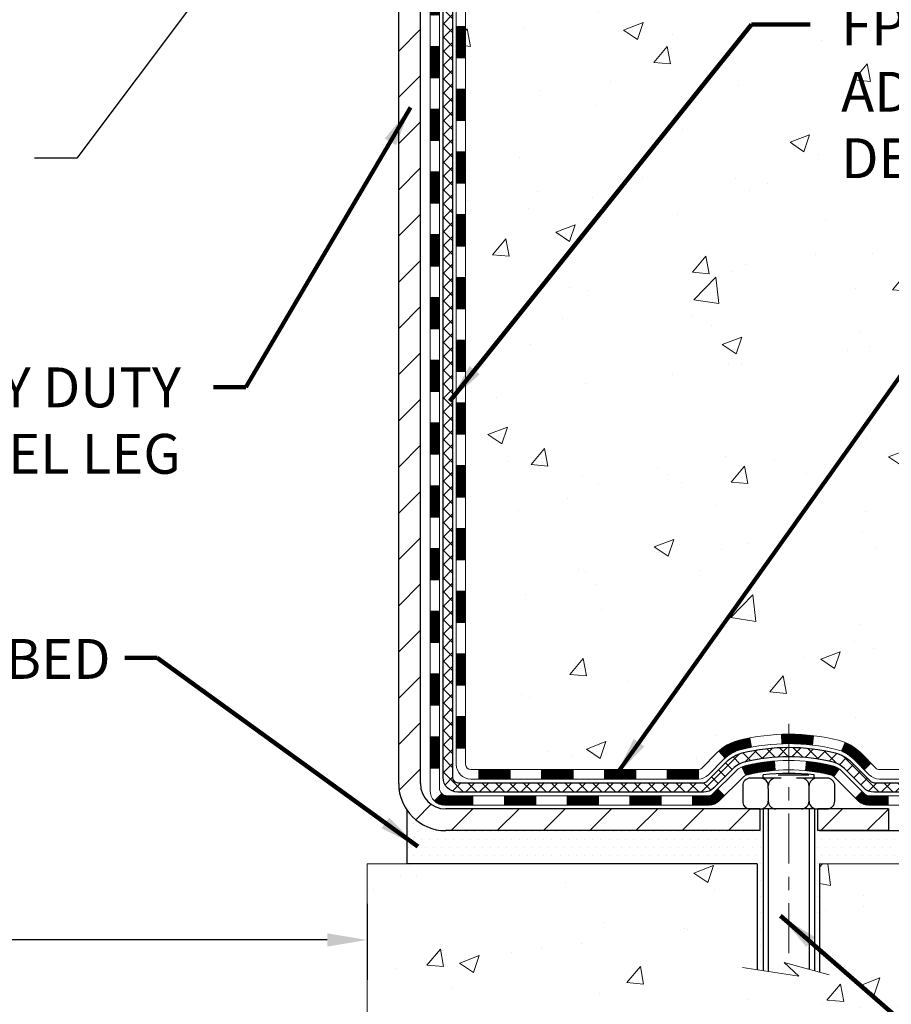
# Model space of a CAD drawing. Extents: x -7 to 3254, y -7 to 1977.
# Drawn here: x 18 to 24, y 8 to 15 of the extents above; entities that cross this region are included whole.
import ezdxf

# ---------------------------------------------------------------- set-up
doc = ezdxf.new("R2010")
doc.units = 0
doc.header["$LTSCALE"] = 5
doc.header["$MEASUREMENT"] = 0
doc.linetypes.add('CENTERX2', pattern=[4, 2.5, -0.5, 0.5, -0.5])
doc.layers.get('DEFPOINTS').update_dxf_attribs({"linetype": 'CONTINUOUS'})
for name, color, linetype, lineweight in [('CENTERLINE - L', 1, 'CENTERX2', 18), ('CONCRETE - H', 130, 'CONTINUOUS', 9), ('CONCRETE - L', 132, 'CONTINUOUS', 13), ('DECK COAT - H', 20, 'CONTINUOUS', 20), ('DECK COAT - L', 22, 'CONTINUOUS', 18), ('DIMS', 50, 'CONTINUOUS', 25), ('MIG FOOT - H', 251, 'CONTINUOUS', 20), ('MIG FOOT - L', 7, 'CONTINUOUS', 30), ('PVC SIDESHEET - H', 170, 'CONTINUOUS', 20), ('PVC SIDESHEET - L', 150, 'CONTINUOUS', 25), ('SCREW - L', 1, 'CONTINUOUS', 25), ('SETTING BED - H', 210, 'CONTINUOUS', 20), ('SETTING BED - L', 212, 'CONTINUOUS', 25), ('TEXT - 4', 241, 'CONTINUOUS', 25)]:
    doc.layers.add(name, color=color, linetype=linetype, lineweight=lineweight)
doc.layers.add('DECKCOAT', color=1, linetype='CONTINUOUS')
doc.layers.add('METAL11', color=7, linetype='CONTINUOUS')
doc.styles.add('ROMANS', font='romans', dxfattribs={"width": 0.9})
doc.dimstyles.get("Standard").update_dxf_attribs({"dimtxt": 0.18, "dimasz": 0.18, "dimexe": 0.18, "dimexo": 0.0625, "dimgap": 0.09, "dimtad": 0, "dimtih": 1, "dimtoh": 1, "dimdec": 4, "dimzin": 0, "dimdsep": 46, "dimtxsty": 'Standard', "dimcen": 0.09, "dimadec": 0, "dimazin": 0, "dimtfac": 1, "dimtdec": 4, "dimtofl": 0, "dimtmove": 0, "dimatfit": 3, "dimfxl": 1, "dimtolj": 1, "dimtzin": 0, "dimarcsym": 0})

# ---------------------------------------------------------------- blocks, each defined once
blk = doc.blocks.new('*D41')
at = {"layer": 'DEFPOINTS', "color": 0, "transparency": 16777216}
for p in [(10.24372788965388, 15.55575794767599), (20.24372788965434, 9.102933644406605), (20.24372788965434, 8.530259312124315)]:
    blk.add_point(p, dxfattribs=at)
at = {"layer": 'DIMS', "color": 0, "lineweight": -2, "transparency": 16777216}
for p, q in [((10.24372788965388, 15.25575794767598), (10.24372788965388, 8.230259312124314)), ((20.24372788965434, 8.802933644406604), (20.24372788965434, 8.230259312124314)), ((10.54372788965388, 8.530259312124315), (13.77804317656135, 8.530259312124315)), ((19.94372788965434, 8.530259312124315), (16.82804317656134, 8.530259312124315))]:
    blk.add_line(p, q, dxfattribs=at)
at = {"layer": 'DIMS', "color": 0, "transparency": 16777216}
for points in [[(10.54372788965388, 8.580259312124316), (10.54372788965388, 8.480259312124314), (10.24372788965388, 8.530259312124315)], [(19.94372788965434, 8.580259312124316), (19.94372788965434, 8.480259312124314), (20.24372788965434, 8.530259312124315)]]:
    blk.add_solid(points, dxfattribs=at)
at = {"layer": 'DIMS', "color": 0, "transparency": 16777216, "insert": (15.30304317656135, 8.530259312124315), "char_height": 0.3, "attachment_point": 5}
blk.add_mtext('\\A1;10 IN\\P [254.0mm]', dxfattribs=at)

msp = doc.modelspace()

# ---------------------------------------------------------------- hatches: boundary and pattern name
at = {"layer": 'CONCRETE - H'}
h = msp.add_hatch(dxfattribs=at)
h.set_pattern_fill('AR-CONC', color=256, scale=0.21)
h.set_pattern_definition([(49.99999999999999, (0, 0), (1.506246383461582, -0.1317794834634497), [0.1575, -1.7325]), (355, (0, 0), (-0.2913778005873, 1.579603480770025), [0.126, -1.386]), (100.45144446, (0.1255205301, -0.0109816224), (1.214868578126935, 1.447823981034122), [0.1338544032, -1.4723984352]), (46.18420000000002, (0, 0.42), (2.241206794410302, -0.3475904896654607), [0.23625, -2.598749999999999]), (96.63563549, (0.1867671645, 0.3910340553), (1.96279008591588, 2.045649061626556), [0.2007817182, -2.208598895999999]), (351.1841639899999, (0, 0.42), (1.962790084615023, 2.045649060566979), [0.189, -2.0790000021]), (21, (0.21, 0.315), (1.25350480944877, -0.8454996703972115), [0.1575, -1.7325]), (326.0000000000001, (0.21, 0.315), (0.5109621970353216, 1.522815094598391), [0.126, -1.386]), (71.45144474, (0.3144587334, 0.2445416946), (1.764466991132939, 0.677315420893343), [0.133854399, -1.4723984352]), (37.50000000000001, (0, 0), (0.0255356961663104, 0.6990770930457542), [0, -1.3692, 0, -1.407, 0, -1.39125]), (7.499999999999999, (0, 0), (0.552446028628512, 0.8282645949529565), [0, -0.8021999999999999, 0, -1.3377, 0, -0.53025]), (327.5, (-0.4683, 0), (1.121027115962059, -0.04736523064219748), [0, -0.525, 0, -1.638, 0, -2.1735]), (317.5, (-0.6783, 0), (1.224690955619011, 0.2102204628978672), [0, -0.6825, 0, -1.0878, 0, -1.5435])])
edge = h.paths.add_edge_path()
edge.add_spline(control_points=[(30.79978636500005, 20.55575794767076), (31.06918285094036, 18.37631077848365), (26.4370274088079, 18.98576593406735), (23.07774419224877, 16.28941227226441), (25.25817958503351, 12.82231074367464), (27.0709199056788, 10.78307040816724), (27.16401171440351, 9.355962601544013), (27.35494653320155, 9.102933644426386)], knot_values=[0, 0, 0, 0, 6.083576383469965, 7.792100429026378, 12.01062780173515, 15.32418117769132, 16.19420285538946, 16.19420285538946, 16.19420285538946, 16.19420285538946], degree=3, periodic=0)
edge.add_line((27.3549465332016, 9.10293364442434), (26.86194336520373, 9.102933644425022))
edge.add_line((26.86194336520373, 9.102933644425022), (26.86194184922442, 9.29978365293816))
edge.add_line((26.86194184922442, 9.29978365293816), (26.19226118117956, 9.29978365293816))
edge.add_arc((26.19226118147995, 9.339153655220377), 0.03937000228221699, 239.99490622574478, 269.9999995628391, ccw=False)
edge.add_line((26.17257314922682, 9.305059983289922), (26.03681224160658, 9.383441579785583))
edge.add_arc((25.98169727356172, 9.287972652937972), 0.110236000000095, 60.00181964785741, 89.99999999987259)
edge.add_line((25.98169727356196, 9.398208652938067), (25.07373933253291, 9.398208652938067))
edge.add_arc((25.07373933283784, 9.437578655251778), 0.03937000231371179, 239.9949062406729, 269.9999995562366, ccw=False)
edge.add_line((25.05405130057784, 9.40348498328892), (24.37396411441892, 9.796132986047539))
edge.add_arc((24.31396720564637, 9.692208152932645), 0.1200000000009194, 60.00170426863298, 89.9999999998202)
edge.add_line((24.31396720564675, 9.812208152933565), (24.10252582308698, 9.812208152933906))
edge.add_arc((24.10252582339145, 9.851578154466383), 0.03937000153247716, 224.9937611147373, 269.9999995568933, ccw=False)
edge.add_line((24.07468399715651, 9.823742390913523), (23.95822050497907, 9.940205883091082))
edge.add_arc((23.7085185306712, 9.690503908782988), 0.3531319186176872, 45.00000000002549, 76.09799910886395)
edge.add_arc((23.41923393758924, 8.521734135343124), 1.557170273115276, 76.09799910896278, 103.902000891072)
edge.add_arc((23.12994934450645, 9.6905039087824), 0.3531319186180545, 103.9020008911338, 132.1169401458474)
edge.add_line((22.89312284880469, 9.95244925208992), (22.76378084606915, 9.823739358961959))
edge.add_arc((22.73594205165662, 9.85157815358244), 0.03937000076536298, 269.9955881796125, 314.9999997860107, ccw=False)
edge.add_line((22.73593902013539, 9.812208152933792), (21.0250339176514, 9.812208152933792))
edge.add_arc((21.02503694980578, 9.851578153016288), 0.03937000019925922, 180.0000001201117, 269.99558725810505, ccw=False)
edge.add_line((20.98566694960653, 9.851578152933754), (20.98566694960391, 17.9094702785748))
edge.add_arc((21.02503694960377, 17.90947027857493), 0.03936999999985957, 107.30237723719759, 180.0000000001861, ccw=False)
edge.add_arc((20.88572490883561, 18.35668439241129), 0.4290404058596113, 287.3023772371861, 306.9749010396761)
edge.add_arc((20.80923856902682, 18.41879248455054), 0.5251995961844237, 309.566644175653, 345.6920565175341)
edge.add_arc((19.73928838262798, 18.70564751136761), 1.632909065609131, 345.2170686115318, 355.1808035833498)
edge.add_arc((20.00845485480534, 18.47171958692879), 1.361411651893431, 4.074979495413017, 18.33505396016206)
edge.add_arc((20.87398423253727, 18.76427449169909), 0.4478254090913846, 17.6402559384931, 71.87109708272585)
edge.add_arc((21.04406200110104, 19.24145805594543), 0.06004988997899548, 193.4822306558128, 239.2153921070368, ccw=False)
edge.add_line((20.98566694960391, 19.22745779712152), (20.98566694960391, 19.41669284598008))
edge.add_line((20.98566694960391, 19.41669284598008), (20.88724194960423, 19.41669284598008))
edge.add_line((20.88724194960423, 19.41669284598008), (20.88724194960423, 19.42124540210015))
edge.add_arc((20.92661194960416, 19.42124540210044), 0.03936999999993063, 122.90315213937961, 180.0000000004136, ccw=False)
edge.add_line((20.90522535296833, 19.45430005962901), (21.22044329342418, 19.65824829110186))
edge.add_arc((21.0394712064979, 19.85939828534117), 0.2705775608377921, 311.9773110940715, 358.530711149275)
edge.add_line((21.3099598048143, 19.85246037428958), (21.5978724850263, 19.85246037428958))
edge.add_arc((21.59907632656973, 19.92999669022645), 0.07754566089423381, 269.11048781214, 360.8895121878601)
edge.add_line((21.6766126425066, 19.93120053176987), (21.6766126425066, 20.55575794767064))
edge.add_line((21.6766126425066, 20.55575794767064), (30.79978636500005, 20.55575794767064))
h.paths.add_polyline_path([(23.78596889095015, 17.24292040268031), (30.36454031952157, 17.24292040268031), (30.36454031952157, 18.69292040268031), (23.78596889095015, 18.69292040268031)], flags=24)
h.paths.add_polyline_path([(23.73866588053996, 14.19082265635564), (30.26580873768281, 14.19082265635564), (30.26580873768281, 15.64082265635563), (23.73866588053996, 15.64082265635563)], flags=24)
h.paths.add_polyline_path([(24.99638324095024, 11.53907759438472), (31.63924038380738, 11.53907759438472), (31.63924038380738, 12.98907759438472), (24.99638324095024, 12.98907759438472)], flags=9)
h = msp.add_hatch(dxfattribs=at)
h.set_pattern_fill('AR-CONC', color=256, scale=0.21)
h.set_pattern_definition([(49.99999999999999, (-300.7071035401846, 658.1032409965134), (1.506246383461582, -0.1317794834634497), [0.1575, -1.7325]), (355, (-300.7071035401846, 658.1032409965134), (-0.2913778005873, 1.579603480770025), [0.126, -1.386]), (100.45144446, (-300.5815830100846, 658.0922593741134), (1.214868578126935, 1.447823981034122), [0.1338544031999998, -1.472398435199999]), (46.18420000000002, (-300.7071035401846, 658.5232409965133), (2.241206794410302, -0.3475904896654607), [0.2362499999999998, -2.598749999999997]), (96.63563549, (-300.5203363756846, 658.4942750518134), (1.96279008591588, 2.045649061626556), [0.2007817182, -2.208598895999999]), (351.1841639899999, (-300.7071035401846, 658.5232409965133), (1.962790084615023, 2.045649060566979), [0.189, -2.0790000021]), (21, (-300.4971035401846, 658.4182409965134), (1.25350480944877, -0.8454996703972115), [0.1575, -1.7325]), (326.0000000000001, (-300.4971035401846, 658.4182409965134), (0.5109621970353216, 1.522815094598391), [0.126, -1.386]), (71.45144474, (-300.3926448067846, 658.3477826911134), (1.764466991132939, 0.677315420893343), [0.133854399, -1.4723984352]), (37.50000000000001, (-300.7071035401846, 658.1032409965134), (0.0255356961663104, 0.6990770930457542), [0, -1.3692, 0, -1.407, 0, -1.39125]), (7.499999999999999, (-300.7071035401846, 658.1032409965134), (0.552446028628512, 0.8282645949529565), [0, -0.8021999999999999, 0, -1.3377, 0, -0.53025]), (327.5, (-301.1754035401846, 658.1032409965134), (1.121027115962059, -0.04736523064219748), [0, -0.525, 0, -1.638, 0, -2.1735]), (317.5, (-301.3854035401846, 658.1032409965134), (1.224690955619011, 0.2102204628978672), [0, -0.6825, 0, -1.0878, 0, -1.5435])])
edge = h.paths.add_edge_path()
edge.add_line((27.35494350124554, 9.1029336444265), (23.64945470519899, 9.102933644416154))
edge.add_line((23.64945470519899, 9.102933644416154), (23.64945470520126, 8.287254302086396))
edge.add_line((23.64945470520126, 8.287254302086396), (23.38387027565545, 8.360430108384136))
edge.add_line((23.38387027565545, 8.360430108384023), (23.49412209044488, 8.256985827817559))
edge.add_line((23.49412209044488, 8.256985827817559), (23.18197209473703, 8.306083694497758))
edge.add_line((23.18197209473703, 8.306083694497758), (23.18197209473476, 9.10293364441479))
edge.add_line((23.18197209473476, 9.10293364441479), (20.24372788965434, 9.102933644406605))
edge.add_line((20.24372788965434, 9.102933644406605), (20.24372788966002, 7.089587054964497))
edge.add_spline(control_points=[(20.24372788966002, 7.089587054964497), (20.70482038238583, 7.107303587127873), (21.65754988017153, 7.149706785354212), (23.48219320777758, 6.452489217998661), (24.79772378538479, 8.449740188365169), (27.13794758780705, 7.956816529089039), (27.31771740742755, 8.906309927334107), (27.3549435012456, 9.102933644426614)], knot_values=[0, 0, 0, 0, 1.397551146503629, 2.888565365302089, 5.206812424723215, 7.35300153661851, 7.913503546362432, 7.913503546362432, 7.913503546362432, 7.913503546362432], degree=3, periodic=0)
at = {"layer": 'DECK COAT - H'}
h = msp.add_hatch(dxfattribs=at)
h.set_pattern_fill('ANSI31', color=256, scale=0.03937, style=0)
h.set_pattern_definition([(45, (-163.5424495293515, 98.00607664219108), (-0.003479849246914297, 0.003479849246914297), [])])
h.paths.add_polyline_path([(20.91479791765164, 12.10094171030475), (20.98566391765166, 12.10094171030475), (20.98566391765155, 11.86472171030475), (20.91479791765153, 11.86472171030475)])
h.paths.add_polyline_path([(20.91479791765187, 12.57338171030476), (20.98566391765189, 12.57338171030476), (20.98566391765178, 12.33716171030476), (20.91479791765175, 12.33716171030476)])
h.paths.add_polyline_path([(20.91479791765221, 13.04582171030476), (20.98566391765212, 13.04582171030476), (20.985663917652, 12.80960171030476), (20.91479791765198, 12.80960171030476)])
h.paths.add_polyline_path([(20.91479791765244, 13.51826171030477), (20.98566391765235, 13.51826171030477), (20.98566391765223, 13.28204171030477), (20.91479791765221, 13.28204171030477)])
h.paths.add_polyline_path([(20.91479791765266, 13.99070171030478), (20.98566391765269, 13.99070171030478), (20.98566391765246, 13.75448171030477), (20.91479791765255, 13.75448171030477)])
h.paths.add_polyline_path([(20.91479791765289, 14.46314171030478), (20.98566391765291, 14.46314171030478), (20.98566391765269, 14.22692171030478), (20.91479791765278, 14.22692171030478)])
h.paths.add_polyline_path([(20.91479791765312, 14.93558171030479), (20.98566391765314, 14.93558171030479), (20.98566391765303, 14.69936171030479), (20.914797917653, 14.69936171030479)])
h.paths.add_polyline_path([(20.91479791765335, 15.40802171030479), (20.98566391765337, 15.40802171030479), (20.98566391765326, 15.17180171030479), (20.91479791765323, 15.17180171030479)])
h.paths.add_polyline_path([(20.91479791765357, 15.8804617103048), (20.9856639176536, 15.8804617103048), (20.98566391765348, 15.6442417103048), (20.91479791765346, 15.6442417103048)])
h.paths.add_polyline_path([(20.71794791765535, 11.95022783892402), (20.78881391765174, 11.95022783892402), (20.78881391765162, 11.71400783892402), (20.7179479176549, 11.71400783892402)])
h.paths.add_polyline_path([(20.71794791765637, 12.42266783892403), (20.78881391765208, 12.42266783892403), (20.78881391765196, 12.18644783892402), (20.71794791765592, 12.18644783892402)])
h.paths.add_polyline_path([(20.7179479176574, 12.89510783892403), (20.78881391765231, 12.89510783892403), (20.78881391765219, 12.65888783892403), (20.71794791765683, 12.65888783892403)])
h.paths.add_polyline_path([(20.71794791765831, 13.36754783892404), (20.78881391765265, 13.36754783892404), (20.78881391765242, 13.13132783892404), (20.71794791765785, 13.13132783892404)])
h.paths.add_polyline_path([(20.71794791765922, 13.83998783892405), (20.78881391765287, 13.83998783892405), (20.78881391765276, 13.60376783892404), (20.71794791765876, 13.60376783892404)])
h.paths.add_polyline_path([(20.71794791766024, 14.31242783892405), (20.7888139176531, 14.31242783892405), (20.78881391765299, 14.07620783892405), (20.71794791765979, 14.07620783892405)])
h.paths.add_polyline_path([(20.71794791766126, 14.78486783892406), (20.78881391765344, 14.78486783892406), (20.78881391765333, 14.54864783892405), (20.71794791766081, 14.54864783892405)])
h.paths.add_polyline_path([(20.71794791766217, 15.25730783892406), (20.78881391765378, 15.25730783892406), (20.78881391765356, 15.02108783892406), (20.71794791766172, 15.02108783892406)])
h.paths.add_polyline_path([(20.7179479176632, 15.72974783892407), (20.78881391765401, 15.72974783892407), (20.7888139176539, 15.49352783892407), (20.71794791766263, 15.49352783892407)])
h.paths.add_polyline_path([(20.71794791766422, 16.20218783892408), (20.78881391765424, 16.20218783892408), (20.78881391765412, 15.96596783892407), (20.71794791766365, 15.96596783892407)])
h = msp.add_hatch(dxfattribs=at)
h.set_pattern_fill('ANSI31', color=256, scale=0.03937, style=0)
h.set_pattern_definition([(45, (-163.5424495293518, -107.531756896497), (-0.003479849246914297, 0.003479849246914297), [])])
h.paths.add_polyline_path([(20.91479791765062, 10.21118331690506), (20.98566391765064, 10.21118331690495), (20.98566391765053, 9.974963316904947), (20.9147979176505, 9.974963316905061)])
h.paths.add_polyline_path([(20.91479791765084, 10.68362331690507), (20.98566391765087, 10.68362331690496), (20.98566391765075, 10.44740331690495), (20.91479791765084, 10.44740331690507)])
h.paths.add_polyline_path([(20.91479791765119, 11.15606171030474), (20.9856639176511, 11.15606171030474), (20.9856639176511, 10.91984331690496), (20.91479791765107, 10.91984331690507)])
h.paths.add_polyline_path([(20.91479791765141, 11.62850171030475), (20.98566391765144, 11.62850171030475), (20.98566391765132, 11.39228171030474), (20.9147979176513, 11.39228171030474)])
h.paths.add_polyline_path([(20.71794791765251, 10.532907838924), (20.78881391765094, 10.532907838924), (20.78881391765083, 10.296687838924), (20.71794791765194, 10.296687838924)])
h.paths.add_polyline_path([(20.71794791765342, 11.00534783892401), (20.78881391765117, 11.00534783892401), (20.78881391765105, 10.76912783892401), (20.71794791765296, 10.76912783892401)])
h.paths.add_polyline_path([(20.71794791765444, 11.47778783892402), (20.78881391765151, 11.47778783892402), (20.78881391765128, 11.24156783892401), (20.71794791765399, 11.24156783892401)])
h = msp.add_hatch(dxfattribs=at)
h.set_pattern_fill('ANSI31', color=256, scale=0.03937, style=0)
h.set_pattern_definition([(45, (-159.7553905116338, -152.1742494263165), (-0.003479849246914297, 0.003479849246914297), [])])
h.paths.add_polyline_path([(21.55821100563298, 9.812208152933792), (21.79443100563276, 9.812208152933792), (21.79443100563276, 9.741342152933768), (21.55821100563298, 9.741342152933768)])
h.paths.add_polyline_path([(21.74994290563291, 9.615358152933752), (21.98616290563268, 9.615358152933752), (21.98616290563268, 9.544492152933728), (21.74994290563291, 9.544492152933728)])
h.paths.add_polyline_path([(21.2775029056329, 9.615358152933752), (21.51372290563268, 9.615358152933752), (21.51372290563268, 9.544492152933728), (21.2775029056329, 9.544492152933728)])
edge = h.paths.add_edge_path()
edge.add_arc((20.84786891765032, 9.674413152933809), 0.05905499999999223, 225.0000000000195, 270.0000000000276)
edge.add_line((20.84786891765043, 9.615358152933752), (21.04128290563267, 9.615358152933752))
edge.add_line((21.04128290563267, 9.615358152933752), (21.04128290563267, 9.544492152933728))
edge.add_line((21.04128290563267, 9.544492152933728), (20.82818391765068, 9.544492152933728))
edge.add_arc((20.8281839176492, 9.654728152927348), 0.1102359999936198, 224.9999999980676, 270.00000000072384, ccw=False)
edge.add_line((20.75023529452028, 9.576779529803659), (20.80611072668751, 9.632654961970886))
h.paths.add_polyline_path([(20.71794791765149, 10.06046783892423), (20.7888139176506, 10.06029920590224), (20.78881391765049, 9.824079205902237), (20.71794791765103, 9.824247838924222)])
h.paths.add_polyline_path([(21.08577100563298, 9.812208152933792), (21.32199100563275, 9.812208152933792), (21.32199100563275, 9.741342152933768), (21.08577100563298, 9.741342152933768)])
h = msp.add_hatch(dxfattribs=at)
h.set_pattern_fill('ANSI31', color=256, scale=0.03937, style=0)
h.set_pattern_definition([(45, (-168.5988877640299, -152.273944751024), (-0.003479849246914297, 0.003479849246914297), [])])
h.paths.add_polyline_path([(22.03065100563299, 9.812208152933792), (22.26687100563277, 9.812208152933792), (22.26687100563277, 9.741342152933768), (22.03065100563299, 9.741342152933768)])
h.paths.add_polyline_path([(22.503091005633, 9.812208152933792), (22.73593902013454, 9.812208152933792, 0.02144170134057288), (22.73931100563323, 9.812352821656688), (22.73931100563277, 9.741342152933768), (22.503091005633, 9.741342152933768)])
h.paths.add_polyline_path([(22.89311981684875, 9.952449252090034, -0.1237366593047226), (23.04510215206244, 10.0332919196258, -0.01313217533143259), (23.12497723472279, 10.05084957788817), (23.1383685644978, 9.98126033846954, 0.01313217533147817), (23.06212855483182, 9.964501719998609, 0.1237366593049013), (22.94064581367741, 9.89988244144449)])
h.paths.add_polyline_path([(22.22238290563291, 9.615358152933752), (22.45860290563269, 9.615358152933752), (22.45860290563269, 9.544492152933728), (22.22238290563291, 9.544492152933728)])
h.paths.add_polyline_path([(23.06686157408024, 9.833487662611716, -0.04324640446576285), (23.09239771531077, 9.8422080317727, -0.04070359398944642), (23.31064182063483, 9.87771335939776), (23.31629877822752, 9.807073506716662, 0.04070359398944876), (23.10942411808003, 9.773417832145626, 0.04324640446531137), (23.09546733420893, 9.768651712372204)])
h.paths.add_polyline_path([(22.69482290563292, 9.615358152933752), (22.81747695988759, 9.615358152933752, 0.1989123673794921), (22.84531575386279, 9.626889358958394), (22.88401167748862, 9.665585282584217), (22.93412150664426, 9.615475453428573), (22.89542558301844, 9.576779529802863, -0.198912367379553), (22.8174769598877, 9.544492152933728), (22.69482290563292, 9.544492152933728)])
h.paths.add_polyline_path([(23.36515585276356, 10.07796520691674, -0.008683585791257758), (23.41923090563307, 10.0789044084584), (23.41923090563307, 10.00803840845838, 0.008683585791259676), (23.36761677997413, 10.00714194948482)])
h.paths.add_polyline_path([(23.41923090563307, 10.0789044084584, -0.03014854381015566), (23.60650529043244, 10.06760203535002), (23.59798253169356, 9.997250400404752, 0.03014854381015595), (23.41923090563307, 10.00803840845838)])
h.paths.add_polyline_path([(23.55316871469768, 9.875444558126148, -0.03601941678383571), (23.74606409595481, 9.842208031772927, -0.0935601540946129), (23.79878450054673, 9.818079554558992), (23.75785204245847, 9.760230407366791, 0.09356015409565223), (23.72903769318543, 9.773417832145853, 0.03601941678380825), (23.54619121317501, 9.804922898839706)])
h.paths.add_polyline_path([(23.92147026497594, 9.59834549307395), (23.97158009413124, 9.648455322229594), (23.99314605740244, 9.626889358958508, 0.1989123673796988), (24.02098485137776, 9.615358152933752), (24.16822865137783, 9.615358152933752), (24.16822865137783, 9.544492152933728), (24.02098485137765, 9.544492152933728, -0.1989123673795969), (23.94303622824691, 9.576779529802863)])
h.paths.add_polyline_path([(23.90810764386811, 9.890096053935096, 0.09785809462208828), (23.81718795841653, 9.951011769154931), (23.84447138876078, 10.01641516650277, -0.09785809462147925), (23.95821747302273, 9.940205883091195), (24.03755803585273, 9.860865320261311), (23.98744820669742, 9.810755491105667)])
at = {"layer": 'MIG FOOT - H'}
h = msp.add_hatch(dxfattribs=at)
h.set_pattern_fill('ANSI31', color=256, scale=1.9685, style=0)
h.set_pattern_definition([(45, (-928.9261209771032, -447.00690877782), (-0.1739924623457148, 0.1739924623457148), [])])
h.paths.add_polyline_path([(20.6457294056321, 19.31859314441594), (20.48172940563211, 19.31859314441594), (20.48172940563256, 18.75609314441594), (20.64572940563255, 18.75609314441594)])
edge = h.paths.add_edge_path()
edge.add_line((20.64572940563164, 18.38109314441594), (20.48172940563279, 18.38109314441594))
edge.add_line((20.48172940563279, 18.38109314441594), (20.48172940563245, 9.707263144416103))
edge.add_arc((20.83605940563257, 9.707263144416217), 0.3543300000001182, 180.0000000000092, 269.9999999999816)
edge.add_line((20.83605940563245, 9.352933144416212), (23.20047937463232, 9.352933144416212))
edge.add_line((23.20047937463232, 9.352933144416212), (23.2004793746321, 9.5169331444162))
edge.add_line((23.2004793746321, 9.5169331444162), (20.83605940563245, 9.5169331444162))
edge.add_arc((20.83605940563234, 9.707263144416103), 0.1903299999999604, 179.9999999999829, 270.0000000000342, ccw=False)
edge.add_line((20.64572940563244, 9.707263144416103), (20.64572940563164, 18.38109314441583))
h.paths.add_polyline_path([(24.16922940563234, 9.5169331444162), (23.63798243663223, 9.516933144415972), (23.63798243663211, 9.352933144415985), (24.16922940563234, 9.352933144416212)])
at = {"layer": 'PVC SIDESHEET - H'}
h = msp.add_hatch(dxfattribs=at)
h.set_pattern_fill('ANSI37', color=256, scale=0.59055, style=0)
h.set_pattern_definition([(45, (-163.5424495293515, 98.00607664219108), (-0.05219773870371446, 0.05219773870371446), []), (135, (-163.5424495293515, 98.00607664219108), (-0.05219773870371446, -0.05219773870371446), [])])
edge = h.paths.add_edge_path()
edge.add_line((20.81637291765082, 9.753153152933848), (20.81637291765151, 17.97201257087231))
edge.add_line((20.81637291765139, 17.9720125708722), (20.88723891764562, 17.9720125708722))
edge.add_line((20.88723891764573, 17.9720125708722), (20.88723891765085, 9.753153152933734))
edge.add_arc((20.9266089176507, 9.75315315293362), 0.0393699999999626, 539.999999999876, 630.0000000000828)
edge.add_line((20.92660891765081, 9.713783152933658), (22.77670799001135, 9.713783152933658))
edge.add_arc((22.77670799001135, 9.75315315293362), 0.03936999999984891, 270, 315)
edge.add_line((22.80454678398655, 9.725314358958414), (22.94984132318075, 9.870608898152497))
edge.add_arc((23.12994631254969, 9.690503908783555), 0.254706918616741, 463.9020008910764, 495, ccw=False)
edge.add_arc((23.41923090563307, 8.521734135344033), 1.458745273114345, 450.00000000000114, 463.9020008910778, ccw=False)
edge.add_line((23.41923090563307, 9.980479408458379), (23.41923090563307, 9.909613408458355))
edge.add_arc((23.41923090563307, 8.521734135344033), 1.387879273114407, 450.0000000000023, 463.9020008910806)
edge.add_arc((23.12994631254958, 9.690503908783668), 0.1838409186166517, 463.9020008910817, 495.0000000000188)
edge.add_line((22.99995115233617, 9.82049906899708), (22.8546566131422, 9.675204529802997))
edge.add_arc((22.77670799001135, 9.753153152933734), 0.1102359999999185, 269.9999999999852, 315.0000000000209, ccw=False)
edge.add_line((22.77670799001135, 9.642917152933862), (20.92660891765081, 9.642917152933862))
edge.add_arc((20.92660891765081, 9.753153152933848), 0.1102359999999862, 180, 270, ccw=False)
edge = h.paths.add_edge_path()
edge.add_arc((23.41923090563296, 8.521734135344033), 1.458745273114317, 436.0979991089357, 449.9999999999967, ccw=False)
edge.add_arc((23.70851549871611, 9.690503908783896), 0.2547069186164354, 405.00000000000455, 436.0979991089393, ccw=False)
edge.add_line((23.88862048808494, 9.870608898152724), (24.03391502727925, 9.725314358958414))
edge.add_arc((24.06175382125457, 9.753153152933848), 0.03937000000000822, 225, 270)
edge.add_line((24.06175382125457, 9.713783152933772), (24.28759113362389, 9.713783152933772))
edge.add_arc((24.28759113362389, 9.593783152933767), 0.1200000000000045, 419.9999999999996, 450, ccw=False)
edge.add_line((24.34759113362395, 9.697706201387902), (25.02767736472219, 9.305058232791154))
edge.add_arc((25.04736236472218, 9.339153652938123), 0.03936999999995876, 239.999999999949, 270)
edge.add_line((25.04736236472218, 9.29978365293816), (25.99224340131195, 9.29978365293816))
edge.add_line((25.99224340131195, 9.29978365293816), (25.99224340131195, 9.228917652938136))
edge.add_line((25.99224340131195, 9.228917652938136), (25.04736236472218, 9.228917652938136))
edge.add_arc((25.04736236472218, 9.339153652938123), 0.110235999999901, 239.9999999999919, 270.0000000000148, ccw=False)
edge.add_line((24.99224436472218, 9.24368647652652), (24.31003858154759, 9.637558169085125))
edge.add_arc((24.29003858154761, 9.602917152933784), 0.03999999999995874, 419.999999999996, 450)
edge.add_line((24.29003858154761, 9.642917152933748), (24.06175382125446, 9.642917152933862))
edge.add_arc((24.06175382125457, 9.753153152933848), 0.1102359999999862, 225.0000000000209, 269.9999999999852, ccw=False)
edge.add_line((23.98380519812372, 9.675204529802883), (23.83851065892918, 9.820499068997307))
edge.add_arc((23.70851549871611, 9.690503908784123), 0.1838409186162981, 405.0000000000345, 436.0979991089454)
edge.add_arc((23.41923090563284, 8.521734135344033), 1.387879273114356, 436.0979991089382, 449.9999999999941)
edge.add_line((23.41923090563307, 9.909613408458355), (23.41923090563307, 9.980479408458379))
at = {"layer": 'SETTING BED - H', "linetype": 'Continuous'}
h = msp.add_hatch(dxfattribs=at)
h.set_pattern_fill('DOTS', color=256, scale=0.9842500000000001, style=0)
h.set_pattern_definition([(7.016477563892661e-15, (4.257214103860406, -0.2480701214734182), (0.0307578125, 0.061515625), [0, -0.061515625])])
edge = h.paths.add_edge_path()
edge.add_line((23.18197209473476, 9.10293364441479), (23.18197209473703, 8.306083694497758))
edge.add_line((23.18197209473703, 8.306083694497758), (23.22637412453093, 8.299099728554708))
edge.add_line((23.22637412453093, 8.299099728554708), (23.22637412453093, 9.5169331444162))
edge.add_line((23.22637412453093, 9.5169331444162), (23.20047937463301, 9.5169331444162))
edge.add_line((23.20047937463301, 9.5169331444162), (23.20047937463301, 9.352933144416212))
edge.add_line((23.20047937463301, 9.352933144416212), (20.83605940563245, 9.352933144416099))
edge.add_arc((20.83605940563183, 9.707263144413488), 0.3543299999973897, 214.832245783393, 270.0000000001011, ccw=False)
edge.add_line((20.54521546138562, 9.504878488390702), (20.54521465777725, 9.1029336444074))
edge.add_line((20.54521465777725, 9.1029336444074), (23.18197209473476, 9.10293364441479))
h.paths.add_polyline_path([(23.61208768673566, 9.5169331444162), (23.63798243663302, 9.5169331444162), (23.63798243663302, 9.352933144416099), (24.54020115575656, 9.3529331444186), (24.97321299162434, 9.102933644419792), (23.64945470519899, 9.102933644416154), (23.64945470520126, 8.287254302086396), (23.61208768673566, 8.297549942195403)])

# ---------------------------------------------------------------- linework, layer by layer
at = {"layer": 'CENTERLINE - L', "ltscale": 0.03}
msp.add_line((23.41923090563307, 10.15603175833193), (23.41923090563307, 8.351486691122247), dxfattribs=at)
at = {"layer": 'CONCRETE - L'}
for p, q in [((20.24372788965434, 9.102933644406605), (20.24372788966002, 7.089587054964497)), ((20.24372788965434, 9.102933644406605), (23.18197209473476, 9.10293364441479)), ((23.18197209473703, 8.306083694497758), (23.18197209473476, 9.10293364441479)), ((23.64945470519899, 9.102933644416154), (23.64945470520126, 8.287254302086396)), ((23.64945470519899, 9.102933644416154), (27.35494350124554, 9.1029336444265))]:
    msp.add_line(p, q, dxfattribs=at)
msp.add_lwpolyline([(23.72297812105455, 8.26699658123259), (23.38387027565545, 8.360430108384023), (23.49412209044488, 8.256985827817559), (23.06981963335272, 8.32372408108317)], dxfattribs=at)
at = {"layer": 'DECK COAT - L'}
for p, q in [((20.91479791765539, 15.40802171030479), (20.98566391765542, 15.40802171030479)), ((20.71794791766217, 15.25730783892406), (20.7888139176622, 15.25730783892406)), ((20.91479791765539, 15.17180171030479), (20.98566391765542, 15.17180171030479)), ((20.71794791766104, 15.02108783892406), (20.78881391766106, 15.02108783892406)), ((20.91479791765414, 14.93558171030479), (20.98566391765416, 14.93558171030479)), ((20.71794791766081, 14.78486783892406), (20.78881391766083, 14.78486783892406)), ((20.91479791765403, 14.69936171030479), (20.98566391765405, 14.69936171030479)), ((20.71794791766081, 14.54864783892405), (20.78881391766083, 14.54864783892405)), ((20.91479791765391, 14.46314171030478), (20.98566391765394, 14.46314171030478)), ((20.71794791765944, 14.31242783892405), (20.78881391765947, 14.31242783892405)), ((20.91479791765266, 14.22692171030478), (20.98566391765269, 14.22692171030478)), ((20.71794791765944, 14.07620783892405), (20.78881391765947, 14.07620783892405)), ((20.91479791765255, 13.99070171030478), (20.98566391765257, 13.99070171030478)), ((20.71794791765933, 13.83998783892405), (20.78881391765935, 13.83998783892405)), ((20.91479791765244, 13.75448171030477), (20.98566391765246, 13.75448171030477)), ((20.71794791765808, 13.60376783892404), (20.7888139176581, 13.60376783892404)), ((20.91479791765119, 13.51826171030477), (20.98566391765121, 13.51826171030477)), ((20.71794791765797, 13.36754783892404), (20.78881391765799, 13.36754783892404)), ((20.91479791765107, 13.28204171030477), (20.9856639176511, 13.28204171030477)), ((20.71794791765751, 13.13132783892404), (20.78881391765754, 13.13132783892404)), ((20.91479791765062, 13.04582171030476), (20.98566391765064, 13.04582171030476)), ((20.71794791765626, 12.89510783892403), (20.78881391765628, 12.89510783892403)), ((20.91479791764937, 12.80960171030476), (20.98566391764939, 12.80960171030476)), ((20.71794791765615, 12.65888783892403), (20.78881391765617, 12.65888783892403)), ((20.91479791764925, 12.57338171030476), (20.98566391764928, 12.57338171030476)), ((20.71794791765603, 12.42266783892403), (20.78881391765606, 12.42266783892403)), ((20.91479791764914, 12.33716171030476), (20.98566391764916, 12.33716171030476)), ((20.71794791765478, 12.18644783892402), (20.78881391765481, 12.18644783892402)), ((20.91479791764789, 12.10094171030475), (20.98566391764791, 12.10094171030475)), ((20.71794791765467, 11.95022783892402), (20.78881391765469, 11.95022783892402)), ((20.91479791764777, 11.86472171030475), (20.9856639176478, 11.86472171030475)), ((20.71794791765456, 11.71400783892402), (20.78881391765458, 11.71400783892402)), ((20.91479791764766, 11.62850171030475), (20.98566391764768, 11.62850171030475)), ((20.71794791765399, 11.47778783892402), (20.78881391765401, 11.47778783892402)), ((20.91479791764721, 11.39228171030474), (20.98566391764723, 11.39228171030474)), ((20.71794791765353, 11.24156783892401), (20.78881391765356, 11.24156783892401)), ((20.9147979176463, 11.15606171030474), (20.98566391764632, 11.15606171030474)), ((20.71794791765274, 11.00534783892401), (20.78881391765276, 11.00534783892401)), ((20.91479791765187, 10.91984331690507), (20.98566391765189, 10.91984331690496)), ((20.71794791765262, 10.76912783892401), (20.78881391765265, 10.76912783892401)), ((20.9147979176513, 10.68362331690507), (20.98566391765132, 10.68362331690496)), ((20.71794791765205, 10.532907838924), (20.78881391765208, 10.532907838924)), ((20.91479791765119, 10.44740331690507), (20.98566391765121, 10.44740331690495)), ((20.71794791765126, 10.296687838924), (20.78881391765128, 10.296687838924)), ((20.91479791765107, 10.21118331690506), (20.9856639176511, 10.21118331690495)), ((20.71794791765114, 10.060467838924), (20.78881391765117, 10.060467838924)), ((23.1383685644978, 9.98126033846954), (23.12497723472279, 10.05084957788817)), ((23.36761677997413, 10.00714194948482), (23.36515585276356, 10.07796520691674)), ((23.59798253169356, 9.997250400404752), (23.60650529043244, 10.06760203535002)), ((23.81718795841653, 9.951011769154931), (23.84447138876067, 10.01641516650254)), ((20.91479791765096, 9.974963316905061), (20.98566391765098, 9.974963316904947)), ((22.94064581367729, 9.899882441444717), (22.89311981684887, 9.95244925208992)), ((23.31629877822752, 9.807073506716662), (23.31064182063483, 9.87771335939776)), ((23.54619121317501, 9.804922898839706), (23.55316871469768, 9.875444558126034)), ((23.98744820669754, 9.810755491105894), (24.03755803585273, 9.860865320261311)), ((20.71794791765114, 9.824247838923995), (20.78881391765117, 9.824247838923995)), ((21.08577100563298, 9.812208152933792), (21.08577100563298, 9.741342152933768)), ((21.32199100563275, 9.812208152933792), (21.32199100563275, 9.741342152933768)), ((21.55821100563298, 9.812208152933792), (21.55821100563298, 9.741342152933768)), ((21.79443100563276, 9.812208152933792), (21.79443100563276, 9.741342152933768)), ((22.03065100563299, 9.812208152933792), (22.03065100563299, 9.741342152933768)), ((22.26687100563277, 9.812208152933792), (22.26687100563277, 9.741342152933768)), ((22.503091005633, 9.812208152933792), (22.503091005633, 9.741342152933768)), ((22.73931100563323, 9.812208152933792), (22.73931100563277, 9.741342152933768)), ((23.09546733420893, 9.768651712372204), (23.06686157408012, 9.833487662612171)), ((23.75785204245858, 9.760230407366905), (23.79878450054684, 9.818079554559219)), ((23.97158009413124, 9.648455322229594), (23.92147026497605, 9.598345493074063)), ((20.80611072668762, 9.632654961970886), (20.75023529452028, 9.576779529803659)), ((21.04128290563267, 9.615358152933752), (21.04128290563267, 9.544492152933728)), ((21.2775029056329, 9.615358152933752), (21.2775029056329, 9.544492152933728)), ((21.51372290563268, 9.615358152933752), (21.51372290563268, 9.544492152933728)), ((21.74994290563291, 9.615358152933752), (21.74994290563291, 9.544492152933728)), ((21.98616290563268, 9.615358152933752), (21.98616290563268, 9.544492152933728)), ((22.22238290563291, 9.615358152933752), (22.22238290563291, 9.544492152933728)), ((22.45860290563269, 9.615358152933752), (22.45860290563269, 9.544492152933728)), ((22.69482290563292, 9.615358152933752), (22.69482290563292, 9.544492152933728)), ((24.16822865137783, 9.615358152933752), (24.16822865137783, 9.544492152933728))]:
    msp.add_line(p, q, dxfattribs=at)
for points in [[(20.82818391765068, 9.544492152933728, -0.414213562373095), (20.71794791765069, 9.654728152933714), (20.71794791766786, 17.98696744671183)], [(20.78881391765538, 17.98696744671149), (20.78881391765037, 9.674413152933809, 0.414213562373095), (20.84786891765043, 9.615358152933752)], [(21.02503391765049, 9.741342152933768, -0.414213562373095), (20.9147979176505, 9.851578152933754), (20.91479791765471, 17.90947193467541)], [(20.98566391765473, 17.9094702785748), (20.98566391765041, 9.851578152933754, 0.414213562373095), (21.02503391765049, 9.812208152933792)], [(21.02503391765049, 9.812208152933792), (22.73593902013454, 9.812208152933792, 0.1989123673796998), (22.76377781410974, 9.823739358958548), (22.88024433824239, 9.940205883090968, -0.1365295740960137), (23.04510215206255, 10.0332919196258, -0.1219165551892847), (23.79335965920347, 10.03329191962591, -0.1365295740960137), (23.95821747302307, 9.940205883090968), (24.0746839971556, 9.823739358958434, 0.1989123673796998), (24.10252279113092, 9.812208152933792), (24.31396417369069, 9.812208152933678, -0.1316523525283649)], [(24.31641161882226, 9.741342152933768), (24.10252279113092, 9.741342152933768, -0.1989123673796998), (24.02457416800007, 9.773629529802903), (23.90810764386788, 9.890096053935324, 0.1365295740960137), (23.77633325643399, 9.964501719998722, 0.1219165551892847), (23.06212855483193, 9.964501719998722, 0.1365295740960137), (22.93035416739792, 9.890096053935324), (22.81388764326539, 9.773629529802903, -0.1903426122985657), (22.73931100563277, 9.741342152933768), (21.02503391765049, 9.741342152933768)], [(20.84786891765043, 9.615358152933752), (22.8174769598877, 9.615358152933752, 0.1989123673796998), (22.84531575386291, 9.626889358958508), (23.01943830811899, 9.801011913214367, -0.1365295740960137), (23.09239771531077, 9.8422080317727, -0.1219165551892847), (23.74606409595515, 9.842208031772813, -0.1365295740960137), (23.81902350314658, 9.801011913214367), (23.99314605740244, 9.626889358958508, 0.1989123673796998), (24.02098485137776, 9.615358152933752), (24.26121823435903, 9.615358152933752, -0.1316524975874019)], [(24.26366568228264, 9.544492152933728), (24.02098485137776, 9.544492152933728, -0.1989123673796998), (23.94303622824691, 9.576779529802863), (23.76891367399094, 9.750902084058836, 0.1365295740960137), (23.72903769318577, 9.773417832145626, 0.1219165551892847), (23.10942411808014, 9.773417832145626, 0.1365295740960137), (23.06954813727464, 9.750902084058836), (22.89542558301855, 9.576779529802863, -0.1989123673796998), (22.8174769598877, 9.544492152933728), (20.82818391765068, 9.544492152933728)]]:
    msp.add_lwpolyline(points, format="xyb", dxfattribs=at)
at = {"layer": 'DECKCOAT'}
msp.add_line((22.93412150664426, 9.615475453428573), (22.88401167748862, 9.665585282584217), dxfattribs=at)
at = {"layer": 'METAL11'}
for p, q in [((23.20047937463232, 9.352933144416212), (23.20047937463232, 9.352933144416212)), ((23.20047937463255, 9.352933144416212), (23.20047937463255, 9.352933144416212)), ((23.20047937463278, 9.352933144416212), (23.20047937463278, 9.352933144416212))]:
    msp.add_line(p, q, dxfattribs=at)
at = {"layer": 'MIG FOOT - L'}
for p, q in [((20.48172940563245, 9.707263144416103), (20.4817294056329, 18.38109314441594)), ((20.64572940563244, 9.707263144416103), (20.64572940563164, 18.38109314441594)), ((23.20047937463232, 9.5169331444162), (20.83605940563245, 9.5169331444162)), ((23.20047937463221, 9.5169331444162), (23.20047937463232, 9.352933144416212)), ((23.63798243663234, 9.352933144416099), (23.63798243663234, 9.516933144415972)), ((24.16922940563245, 9.5169331444162), (23.63798243663234, 9.516933144416086)), ((24.16922940563222, 9.5169331444162), (24.16922940563234, 9.352933144416099)), ((24.16922940563222, 9.5169331444162), (24.16922940563245, 9.352933144416212)), ((23.20047937463232, 9.352933144416212), (20.83605940563245, 9.352933144416212)), ((24.16922940563245, 9.352933144416212), (23.63798243663234, 9.352933144416099))]:
    msp.add_line(p, q, dxfattribs=at)
for radius in [0.3543300000000045, 0.1903300000000045]:
    msp.add_arc((20.83605940563245, 9.707263144416103), radius, 180, 270, dxfattribs=at)
at = {"layer": 'PVC SIDESHEET - L'}
for points in [[(20.92660891765081, 9.642917152933862, -0.414213562373095), (20.81637291765082, 9.753153152933848), (20.81637291765446, 17.98696744671126)], [(20.88723891765437, 17.97201257087197), (20.88723891765073, 9.753153152933848, 0.414213562373095), (20.92660891765081, 9.713783152933772)], [(20.92660891765081, 9.713783152933772), (22.77670799001135, 9.713783152933772, 0.1989123673796998), (22.80454678398655, 9.725314358958414), (22.94984132318075, 9.87060889815261, -0.1365295740960137), (23.06874993368672, 9.937749975699305, -0.1219165551892847), (23.76971187757931, 9.937749975699305, -0.1365295740960137), (23.88862048808505, 9.870608898152724), (24.03391502727925, 9.725314358958414, 0.1989123673796998), (24.06175382125457, 9.713783152933772), (24.28759113362389, 9.713783152933772, -0.1316524975874019)], [(24.29003858154772, 9.642917152933748), (24.06175382125457, 9.642917152933862, -0.1989123673796998), (23.98380519812372, 9.675204529802883), (23.83851065892941, 9.82049906899708, 0.1365295740960137), (23.75268547480994, 9.86895977607223, 0.1219165551892847), (23.08577633645598, 9.868959776072117, 0.1365295740960137), (22.99995115233628, 9.82049906899708), (22.8546566131422, 9.675204529802997, -0.1989123673796998), (22.77670799001135, 9.642917152933862), (20.92660891765081, 9.642917152933862)]]:
    msp.add_lwpolyline(points, format="xyb", dxfattribs=at)
at = {"layer": 'SCREW - L'}
for p, q in [((23.24565980264094, 9.748361281739037), (23.12994573397953, 9.748361281739037)), ((23.22729183339231, 9.748361281739037), (23.22729183339231, 9.772338947808223)), ((23.36137387130236, 9.748361281739037), (23.24565980264094, 9.748361281739037)), ((23.33842495190208, 9.772031523540974), (23.56985308922492, 9.772031523540974)), ((23.5928020086252, 9.748361281739037), (23.47708793996378, 9.748361281739037)), ((23.70851607728662, 9.748361281739037), (23.5928020086252, 9.748361281739037)), ((23.61150426096299, 9.748361281739037), (23.61150426096299, 9.772338947808223)), ((23.07208869964904, 9.690504247408327), (23.07208869964904, 9.671218569298091)), ((23.07208869964904, 9.671218569298091), (23.07208869964904, 9.565332597350036)), ((23.26502334913982, 9.671218569298091), (23.26502334913982, 9.690504247408327)), ((23.26502334913982, 9.671218569298091), (23.26502334913982, 9.565332597350036)), ((23.57260501018425, 9.671218569298091), (23.57260501018425, 9.690504247408327)), ((23.57260501018425, 9.565332597350036), (23.57260501018425, 9.671218569298091)), ((23.76559488750252, 9.574790178746909), (23.76637311161755, 9.671218569298091)), ((23.76637311161755, 9.671218569298091), (23.76637311161755, 9.690504247408327)), ((23.12916750986494, 9.5169331444162), (23.22637412453093, 9.5169331444162)), ((23.22637412453093, 9.5169331444162), (23.22637412453093, 8.298700444239259)), ((23.61208768673566, 9.5169331444162), (23.22637412453093, 9.5169331444162)), ((23.2638413324438, 9.5169331444162), (23.2638413324438, 8.293520696601647)), ((23.572526493277, 9.5169331444162), (23.572526493277, 8.308727639147648)), ((23.61208768673566, 9.5169331444162), (23.61208768673566, 8.29738765233553)), ((23.61208768673566, 9.5169331444162), (23.70773785317203, 9.5169331444162))]:
    msp.add_line(p, q, dxfattribs=at)
for centre, radius, start, end in [((23.12994573397953, 9.690504247408327), 0.05785703433070866, 90, 180), ((23.20716631480934, 9.690504247408327), 0.05785703433070866, 0, 90), ((23.41939804717765, 8.143723597395294), 1.639906325670983, 83.27266067357661, 96.72733932642338), ((23.32288038347076, 9.690504247408327), 0.05785703433070866, 90, 180), ((23.51474797585331, 9.690504247408327), 0.05785703433070866, 0, 90), ((23.63046204451473, 9.690504247408327), 0.05785703433070866, 90, 180), ((23.70851607728662, 9.690504247408327), 0.05785703433070866, 0, 90), ((23.12916750986494, 9.574790178746795), 0.05785703433065947, 189.4080560055795, 270.0000000000196), ((23.2063880906943, 9.574790178746909), 0.05785703433070866, 270, 0), ((23.32210215935572, 9.574790178746909), 0.05785703433070866, 180, 270), ((23.51396975173873, 9.574790178746909), 0.05785703433070866, 270, 0), ((23.62968382040015, 9.574790178746909), 0.05785703433070866, 180, 270), ((23.70773785317203, 9.574790178746909), 0.05785703433070866, 270, 0)]:
    msp.add_arc(centre, radius, start, end, dxfattribs=at)
at = {"layer": 'SETTING BED - L'}
for p, q in [((20.54521465777725, 9.1029336444074), (20.54521546138562, 9.504878488390702)), ((23.64945470519831, 9.352933144416099), (24.54020115575656, 9.3529331444186)), ((23.18197209473476, 9.10293364441479), (20.54521465777725, 9.1029336444074)), ((23.18197209473476, 9.10293364441479), (23.18197209473703, 8.306083694497758)), ((23.64945470519899, 9.102933644416154), (23.64945470520126, 8.287254302086396))]:
    msp.add_line(p, q, dxfattribs=at)

# ---------------------------------------------------------------- texts
at = {"layer": 'TEXT - 4', "char_height": 0.3, "style": 'ROMANS'}
for s, width, insert, attachment_point in [('FP FLASHING SHEET FULLY-\\PADHERED TO OR EMBEDDED IN\\PDECK WATERPROOFING', 9.738129707668406, (23.81366588053996, 15.56582265635564), 1), ('HEAVY DUTY\\PSTEEL LEG', 2.6220664145103, (18.84133784213887, 12.84014170889527), 3), ('EPOXY SETTING BED', 4.193135317444444, (18.31160560983906, 10.79589108696855), 3)]:
    msp.add_mtext_dynamic_manual_height_columns(s, width=width, gutter_width=90, heights=[0], dxfattribs=dict(at, insert=insert, attachment_point=attachment_point))

# ---------------------------------------------------------------- dimensions: what is measured, and where the dimension line sits
at = {"layer": 'DIMS'}
dim = msp.add_linear_dim(base=(20.24372788965434, 8.530259312124315), p1=(10.24372788965388, 15.55575794767599), p2=(20.24372788965434, 9.102933644406605), text='<>\\P[]', dimstyle='Standard', override={"dimtxt": 0.3, "dimasz": 0.3, "dimexe": 0.3, "dimexo": 0.3, "dimgap": 0.3, "dimlunit": 5, "dimpost": ' IN'}, dxfattribs=at)
dim.commit()
dim.dimension.update_dxf_attribs({"geometry": '*D41', "text_midpoint": (15.30304317656135, 8.530259312124315), "dimtype": 160})

# ---------------------------------------------------------------- leaders
at = {"layer": 'TEXT - 4'}
for points, override in [([(20.41583170228031, 17.55507434709719), (18.05736144607874, 14.41524879159738), (17.73924797613932, 14.41524879159738)], {"dimasz": 0.3}), ([(20.86580015168292, 12.58534895675734), (23.13818472309615, 15.42336589013951), (23.58071686487736, 15.42336589013951)], {"dimtxt": 0.7, "dimasz": 0.3, "dimexe": 0.5, "dimexo": 0.5, "dimtih": 0, "dimtoh": 0, "dimtxsty": 'ROMANS', "dimdle": 0.05, "dimclrd": 256, "dimclre": 256, "dimclrt": 256, "dimtfac": 0.3, "dimlwd": 65535, "dimlwe": 65535}), ([(20.57142387942972, 14.79759832240202), (19.33007713722458, 12.6909048966307), (19.08723284956562, 12.6909048966307)], {"dimtxt": 0.7, "dimasz": 0.3, "dimexe": 0.5, "dimexo": 0.5, "dimtih": 0, "dimtoh": 0, "dimtxsty": 'ROMANS', "dimdle": 0.05, "dimclrd": 256, "dimclre": 256, "dimclrt": 256, "dimtfac": 0.3, "dimlwd": 65535, "dimlwe": 65535}), ([(22.11797528837633, 9.770864482468909), (24.26310393219603, 12.78143069826446), (24.76033320977251, 12.78143069826446)], {"dimtxt": 0.7, "dimasz": 0.3, "dimexe": 0.5, "dimexo": 0.5, "dimtih": 0, "dimtoh": 0, "dimtxsty": 'ROMANS', "dimdle": 0.05, "dimclrd": 256, "dimclre": 256, "dimclrt": 256, "dimtfac": 0.3, "dimlwd": 65535, "dimlwe": 65535}), ([(20.6249379524991, 9.234696498869809), (18.66262149833111, 10.65347098664115), (18.41977721067215, 10.65347098664115)], {"dimtxt": 0.7, "dimasz": 0.3, "dimexe": 0.5, "dimexo": 0.5, "dimtih": 0, "dimtoh": 0, "dimtxsty": 'ROMANS', "dimdle": 0.05, "dimclrd": 256, "dimclre": 256, "dimclrt": 256, "dimtfac": 0.3, "dimlwd": 65535, "dimlwe": 65535}), ([(23.35801487249449, 8.711046632731652), (25.2247781841815, 7.086125158827755), (25.52522306841178, 7.086125158827755)], {"dimtxt": 0.7, "dimasz": 0.3, "dimexe": 0.5, "dimexo": 0.5, "dimtih": 0, "dimtoh": 0, "dimtxsty": 'ROMANS', "dimdle": 0.05, "dimclrd": 256, "dimclre": 256, "dimclrt": 256, "dimtfac": 0.3, "dimlwd": 65535, "dimlwe": 65535})]:
    msp.add_leader(points, dimstyle='Standard', override=override, dxfattribs=at)

doc.saveas('drawing.dxf')
